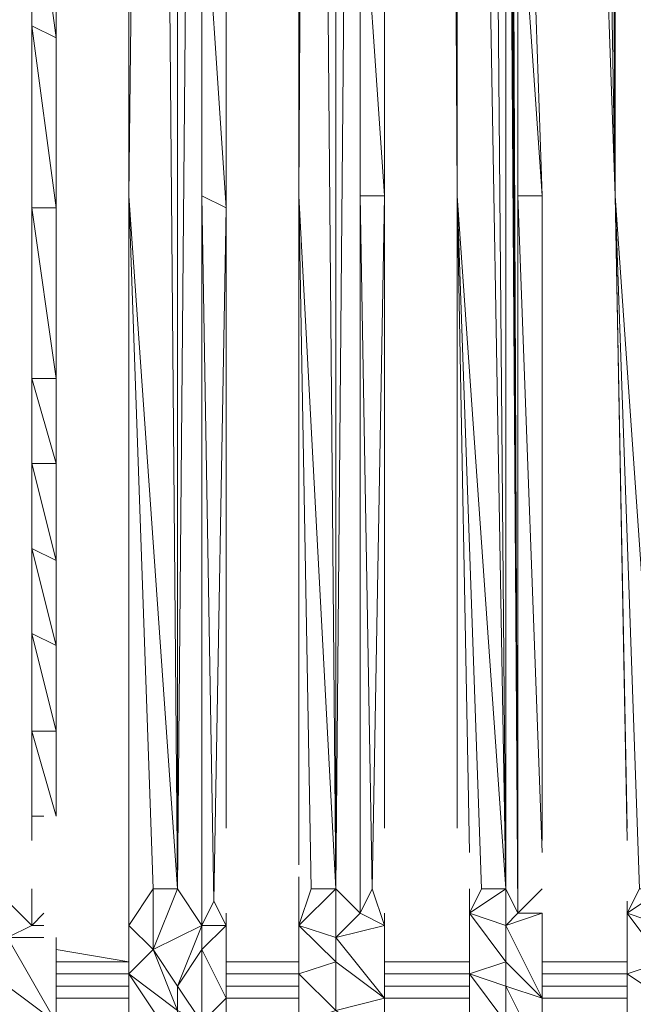
# Model space of a CAD drawing. Units: inches. Extents: x -12.8 to 10.9, y -17.7 to 10.4.
# Drawn here: x 1.9 to 4.8, y -14.5 to -9.9 of the extents above; entities that cross this region are included whole.
import ezdxf

# ---------------------------------------------------------------- set-up
doc = ezdxf.new("R2010")
doc.units = ezdxf.units.IN

msp = doc.modelspace()

# ---------------------------------------------------------------- linework, layer by layer
at = {"color": 139, "lineweight": 0}
for points in [[(4.792, -13.9656), (4.9055, -13.9656), (4.792, -1.1796), (4.6217, -0.7822), (4.9055, -13.9656), (4.6785, -10.7253), (4.6217, -0.7822), (4.7353, -0.7822), (4.4514, -0.3849), (4.792, -0.4984), (4.6785, -0.269), (4.4514, -0.3849), (4.4514, -0.1555)], [(3.4864, -14.0791), (3.4864, -1.2363), (3.4297, -0.7822), (3.5432, -0.6687), (3.3729, -0.4984)], [(1.9515, -13.7385), (1.9515, -4.1904), (1.8379, -0.8958), (1.9515, -0.8958), (2.0082, -0.8958), (1.8379, -0.5552)], [(3.8838, -0.6119), (3.9406, -10.7253), (3.9406, -9.0792)], [(3.8838, -0.6119), (3.9406, -0.7822), (3.9406, -10.7253)], [(3.8838, -0.6119), (3.9406, -9.0792), (3.9406, -10.7253), (3.8838, -0.6119), (3.9406, -7.4307), (3.9406, -9.0792)], [(3.2003, -10.7253), (3.2003, -0.6687)], [(3.2003, -0.6687), (3.2003, -10.7253), (3.2003, -13.8521)], [(3.2003, -10.7253), (3.257, -0.839), (3.2003, -0.6687)], [(2.4056, -0.7255), (2.6894, -0.839), (2.6326, -0.839), (2.6894, -0.839), (2.7462, -1.2363), (2.8597, -1.6905), (2.7462, -1.6905), (2.7462, -14.1359)], [(3.3729, -13.9656), (3.3729, -0.7822), (3.257, -0.839)], [(3.3729, -13.9656), (3.3729, -0.7822)], [(3.3729, -0.7822), (3.3729, -13.9656)], [(3.9406, -0.7822), (4.1676, -13.9656), (3.9406, -10.7253)], [(4.1676, -13.9656), (3.9406, -0.7822)], [(3.9973, -13.9656), (3.9973, -14.0791), (4.0541, -13.9656), (4.1676, -13.9656), (4.0541, -0.7822), (4.1108, -0.7822)], [(4.1676, -13.9656), (4.0541, -0.7822)], [(4.1676, -13.9656), (4.1676, -1.1796), (4.1108, -0.7822)], [(4.2244, -0.7822), (4.2244, -1.2363), (4.1676, -1.1796), (4.2244, -14.0791), (4.1676, -1.6337)], [(4.5082, -0.7822), (4.6785, -10.7253)], [(4.6785, -10.7253), (4.5082, -0.7822)], [(4.565, -3.6795), (4.565, -4.1337), (4.565, -4.0769), (4.565, -3.2822), (4.5082, -0.7822), (4.6785, -10.7253), (4.6785, -9.0792)], [(4.6785, -10.7253), (4.6217, -0.7822)], [(2.4056, -10.7253), (2.5191, -0.839)], [(2.4056, -9.136), (2.4056, -10.7253), (2.6326, -13.9656), (2.5191, -0.839)], [(2.5191, -0.839), (2.6326, -13.9656)], [(2.5191, -0.839), (2.6326, -0.839), (2.6326, -13.9656)], [(2.5191, -13.9656), (2.6326, -13.9656), (2.6326, -0.839), (2.6894, -0.839)], [(2.6326, -13.9656), (2.6326, -0.839)], [(2.6326, -13.9656), (2.7462, -1.2363), (2.6894, -0.839)], [(2.6326, -13.9656), (2.7462, -14.1359), (2.7462, -1.2363), (2.6326, -0.839)], [(3.2003, -10.7253), (3.257, -0.839)], [(3.257, -0.839), (3.2003, -10.7253)], [(3.257, -13.9656), (3.3729, -13.9656), (3.3729, -14.1926), (3.2003, -14.1359), (3.3729, -13.9656), (3.257, -0.839)], [(3.3729, -13.9656), (3.257, -0.839)], [(4.1676, -1.1796), (4.1676, -13.9656)], [(4.1676, -13.9656), (4.1676, -1.1796)], [(2.7462, -1.2363), (2.6326, -13.9656)], [(2.6326, -13.9656), (2.7462, -1.2363)], [(2.7462, -14.1359), (2.7462, -1.2363)], [(2.7462, -14.1359), (2.8597, -14.1359), (2.8029, -14.0224), (2.8597, -10.7821), (2.8597, -9.136), (2.8597, -8.2821), (2.8597, -7.4874), (2.8597, -5.8389), (2.8597, -4.9875), (2.8597, -4.5901), (2.8597, -4.1904), (2.8597, -3.339), (2.8597, -2.9416), (2.8597, -2.4875), (2.8597, -2.0878), (2.8597, -1.6905), (2.8597, -1.2931), (2.7462, -1.2363)], [(3.3729, -13.9656), (3.4864, -1.2363)], [(3.5432, -1.6337), (3.4864, -1.2363), (3.4864, -14.0791), (3.4864, -1.6337), (3.4864, -1.2363)], [(3.4864, -14.0791), (3.4864, -1.6337), (3.4864, -2.031)], [(4.2244, -14.0791), (4.1676, -1.6337)], [(2.7462, -14.1359), (2.7462, -1.6905)], [(4.1676, -2.031), (4.2244, -14.0791)], [(4.2244, -14.0791), (4.1676, -2.031)], [(4.2244, -14.0791), (4.1676, -2.031), (4.2244, -2.4307)], [(4.2244, -14.0791), (4.1676, -2.8849), (4.1676, -2.4307), (4.1676, -2.031)], [(2.7462, -2.0878), (2.7462, -14.1359)], [(2.7462, -14.1359), (2.7462, -2.0878), (2.7462, -2.4875)], [(4.2244, -14.0791), (4.1676, -2.4307)], [(4.1676, -2.4307), (4.2244, -14.0791)], [(4.2244, -14.0791), (4.1676, -2.4307), (4.2244, -2.4307)], [(2.7462, -14.1359), (2.7462, -2.4875)], [(3.4864, -14.0791), (3.4864, -2.4875)], [(2.7462, -2.8849), (2.7462, -14.1359)], [(2.8597, -3.339), (2.7462, -2.8849), (2.7462, -14.1359), (2.7462, -3.339), (2.7462, -2.8849)], [(3.4864, -2.8849), (3.4864, -14.0791)], [(3.4864, -14.0791), (3.4864, -2.8849), (3.4864, -3.2822), (3.4864, -2.8849), (3.5432, -3.339), (3.5432, -2.8849)], [(3.4864, -3.2822), (3.5432, -4.1337), (3.4864, -4.1337), (3.5432, -4.9875), (3.4864, -4.9307), (3.5432, -5.7822), (3.4864, -5.7822), (3.6, -7.4307), (3.4864, -7.4307), (3.6, -9.0792), (3.4864, -9.0792), (3.6, -10.7253), (3.6, -9.0792), (3.6, -7.4307), (3.5432, -5.7822), (3.5432, -4.9875), (3.5432, -4.1337), (3.5432, -3.339), (3.4864, -3.2822), (3.4864, -2.8849)], [(4.1676, -2.8849), (4.2244, -14.0791)], [(4.2244, -14.0791), (4.1676, -2.8849)], [(4.2244, -14.0791), (4.1676, -3.2822), (4.1676, -2.8849)], [(3.4864, -14.0791), (3.4864, -3.2822)], [(4.2244, -14.0791), (4.1676, -3.2822)], [(4.2244, -14.0791), (4.1676, -4.0769), (4.1676, -3.2822), (4.2811, -3.2822)], [(2.7462, -14.1359), (2.7462, -3.339)], [(4.1676, -4.0769), (4.2244, -14.0791)], [(4.2244, -14.0791), (4.1676, -4.0769)], [(2.7462, -4.1337), (2.7462, -14.1359)], [(2.7462, -14.1359), (2.7462, -4.1337), (2.7462, -4.5901)], [(2.7462, -14.1359), (2.7462, -4.5901), (2.7462, -4.1337)], [(3.4864, -4.1337), (3.4864, -14.0791)], [(3.4864, -14.0791), (3.4864, -4.1337)], [(3.4864, -14.0791), (3.4864, -4.9307), (3.4864, -4.1337)], [(1.9515, -13.7385), (1.9515, -4.1904)], [(1.9515, -4.1904), (1.9515, -13.7385)], [(2.7462, -14.1359), (2.7462, -4.5901)], [(2.8597, -4.9875), (2.7462, -4.5901), (2.7462, -4.9875), (2.7462, -14.1359)], [(3.4864, -4.9307), (3.4864, -14.0791)], [(3.4864, -14.0791), (3.4864, -4.9307)], [(4.1676, -4.9307), (4.2244, -14.0791)], [(4.2244, -14.0791), (4.1676, -4.9307)], [(4.2244, -14.0791), (4.1676, -4.9307), (4.2811, -4.9307)], [(4.2244, -14.0791), (4.2244, -7.4307), (4.1676, -5.7822), (4.1676, -4.9307)], [(4.3379, -13.7385), (4.3379, -10.7253), (4.2811, -9.0792), (4.2811, -7.4307), (4.2811, -5.7822), (4.2811, -4.9307)], [(2.7462, -14.1359), (2.7462, -4.9875)], [(2.7462, -14.1359), (2.7462, -4.9875), (2.7462, -5.7822), (2.8597, -5.8389)], [(2.7462, -14.1359), (2.7462, -5.7822)], [(2.7462, -5.7822), (2.7462, -14.1359)], [(3.4864, -14.0791), (3.4864, -5.7822)], [(3.4864, -5.7822), (3.4864, -14.0791)], [(4.2244, -14.0791), (4.1676, -5.7822)], [(4.1676, -5.7822), (4.2244, -14.0791)], [(4.2244, -14.0791), (4.1676, -5.7822), (4.2811, -5.7822)], [(1.9515, -13.7385), (1.9515, -5.8389)], [(1.9515, -5.8389), (1.9515, -13.7385)], [(2.7462, -7.4307), (2.7462, -14.1359)], [(2.7462, -14.1359), (2.7462, -7.4307)], [(2.7462, -7.4307), (2.8597, -8.2821), (2.7462, -8.2821), (2.8597, -9.136), (2.7462, -9.0792), (2.7462, -8.2821), (2.7462, -14.1359)], [(3.4864, -7.4307), (3.4864, -14.0791)], [(3.4864, -14.0791), (3.4864, -9.0792), (3.4864, -7.4307)], [(4.2244, -7.4307), (4.2244, -9.0792), (4.2244, -14.0791)], [(4.2244, -7.4307), (4.2244, -14.0791)], [(1.9515, -7.4874), (1.9515, -13.7385)], [(1.9515, -13.7385), (1.9515, -7.4874), (1.9515, -9.136)], [(2.7462, -8.2821), (2.7462, -14.1359)], [(2.7462, -9.0792), (2.7462, -10.7253)], [(2.8597, -10.7821), (2.7462, -9.0792)], [(2.7462, -9.0792), (2.7462, -14.1359)], [(2.7462, -10.7253), (2.7462, -9.0792)], [(2.7462, -9.0792), (2.8597, -10.7821), (2.7462, -10.7253), (2.8029, -14.0224), (2.7462, -14.1359)], [(3.4864, -9.0792), (3.4864, -14.0791)], [(3.4864, -9.0792), (3.4864, -10.7253)], [(3.6, -10.7253), (3.4864, -9.0792)], [(3.4864, -10.7253), (3.4864, -9.0792)], [(3.4864, -14.0791), (3.4864, -10.7253), (3.4864, -9.0792)], [(3.6, -9.0792), (3.6, -10.7253)], [(3.9406, -9.0792), (3.9406, -10.7253)], [(4.2244, -9.0792), (4.2244, -10.7253), (4.2244, -14.0791)], [(4.3379, -10.7253), (4.2244, -9.0792)], [(4.3379, -13.7385), (4.3379, -10.7253), (4.2244, -10.7253), (4.2244, -9.0792)], [(4.3379, -13.7953), (4.2244, -10.7253), (4.3379, -10.7253), (4.2244, -9.0792)], [(4.3379, -10.7253), (4.2811, -9.0792)], [(4.6785, -10.7253), (4.6217, -9.0792)], [(4.6217, -9.0792), (4.6785, -10.7253)], [(4.6217, -9.0792), (4.6785, -10.7253)], [(4.6785, -9.0792), (4.6785, -10.7253)], [(1.9515, -9.136), (1.9515, -9.9306)], [(1.9515, -9.9306), (1.9515, -9.136)], [(2.065, -9.9874), (1.9515, -9.136)], [(1.9515, -9.136), (2.065, -9.9874), (1.9515, -9.9306), (2.065, -10.7821), (1.9515, -10.7821), (2.065, -11.5792), (1.9515, -11.5792), (2.065, -11.9765), (1.9515, -11.9765), (2.065, -12.4306), (1.9515, -12.3738), (2.065, -12.828), (1.9515, -12.7712), (2.065, -13.2277), (1.9515, -13.2277), (2.065, -13.625), (2.065, -13.2277), (2.065, -12.828), (2.065, -12.4306), (2.065, -11.9765), (2.065, -11.5792), (2.065, -10.7821), (2.065, -9.9874), (2.065, -9.136)], [(2.065, -9.136), (2.065, -9.9874)], [(2.065, -9.9874), (2.065, -9.136)], [(2.4056, -10.7253), (2.4056, -9.136)], [(2.4056, -9.136), (2.4056, -10.7253)], [(2.8597, -10.7821), (2.8597, -9.136)], [(3.2003, -10.7253), (3.2003, -9.136)], [(3.2003, -10.7253), (3.2003, -9.136)], [(3.2003, -9.136), (3.2003, -10.7253)], [(3.2003, -9.136), (3.2003, -10.7253), (3.2003, -13.6818)], [(1.9515, -9.9306), (1.9515, -13.7385)], [(2.065, -9.9874), (1.9515, -9.9306)], [(1.9515, -9.9306), (2.065, -9.9874)], [(2.065, -10.7821), (1.9515, -9.9306)], [(1.9515, -13.7385), (1.9515, -9.9306), (1.9515, -10.7821)], [(1.9515, -9.9306), (2.065, -10.7821)], [(1.9515, -10.7821), (1.9515, -9.9306)], [(1.9515, -10.7821), (1.9515, -9.9306)], [(3.9406, -10.7253), (3.9406, -9.9306)], [(3.9406, -9.9306), (3.9406, -10.7253)], [(3.9406, -9.9306), (3.9406, -10.7253)], [(2.065, -10.7821), (2.065, -9.9874)], [(2.4056, -10.7821), (2.4056, -9.9874)], [(2.4056, -9.9874), (2.4056, -10.7821)], [(2.4056, -9.9874), (2.4056, -10.7821), (2.4056, -13.6818)], [(2.6326, -13.9656), (2.4056, -10.7253)], [(2.4056, -14.1359), (2.4056, -10.7253)], [(2.5191, -13.9656), (2.4056, -10.7253)], [(2.4056, -10.7253), (2.4056, -13.7385)], [(2.4056, -13.7385), (2.4056, -10.7253)], [(2.4056, -13.7385), (2.4056, -10.7253), (2.4056, -10.7821)], [(2.4056, -14.0224), (2.4056, -14.1359), (2.4056, -10.7253)], [(2.4056, -14.1359), (2.5191, -13.9656), (2.4056, -10.7253)], [(2.7462, -10.7253), (2.7462, -14.1359)], [(2.7462, -14.1359), (2.7462, -10.7253), (2.8029, -14.0224)], [(2.7462, -10.7253), (2.8597, -10.7821), (2.8029, -14.0224)], [(2.8597, -10.7821), (2.7462, -10.7253)], [(3.3729, -13.9656), (3.2003, -10.7253)], [(3.2003, -13.8521), (3.2003, -10.7253)], [(3.2003, -13.6818), (3.2003, -10.7253)], [(3.257, -13.9656), (3.2003, -10.7253)], [(3.2003, -13.6818), (3.2003, -10.7253)], [(3.2003, -14.1359), (3.257, -13.9656), (3.2003, -10.7253)], [(3.2003, -10.7253), (3.3729, -13.9656)], [(3.4864, -10.7253), (3.4864, -14.0791)], [(3.4864, -14.0791), (3.4864, -10.7253), (3.5432, -13.9656)], [(3.5432, -13.9656), (3.6, -10.7253)], [(3.6, -13.625), (3.6, -10.7253)], [(3.6, -10.7253), (3.6, -13.625)], [(3.6, -13.6818), (3.6, -10.7253), (3.6, -13.625)], [(3.9973, -13.7953), (3.9406, -10.7253)], [(3.9406, -13.6818), (3.9406, -10.7253)], [(4.0541, -13.9656), (3.9406, -10.7253)], [(3.9406, -13.6818), (3.9406, -10.7253)], [(3.9406, -10.7253), (3.9406, -13.6818)], [(3.9973, -13.7953), (3.9406, -10.7253)], [(4.0541, -13.9656), (3.9406, -10.7253)], [(4.2244, -10.7253), (4.3379, -13.7953)], [(4.2244, -14.0791), (4.2244, -10.7253)], [(4.3379, -10.7253), (4.2244, -10.7253)], [(4.3379, -10.7253), (4.3379, -13.625)], [(4.3379, -13.6818), (4.3379, -10.7253)], [(4.3379, -10.7253), (4.3379, -13.6818)], [(4.3379, -13.7385), (4.3379, -10.7253)], [(4.3379, -13.625), (4.3379, -10.7253)], [(4.3379, -10.7253), (4.3379, -13.6818)], [(4.6785, -10.7253), (4.792, -13.9656), (4.7353, -14.0791)], [(4.7353, -13.6818), (4.6785, -10.7253)], [(4.6785, -10.7253), (4.7353, -13.6818)], [(4.792, -13.9656), (4.6785, -10.7253)], [(4.7353, -13.6818), (4.6785, -10.7253)], [(4.6785, -10.7253), (4.7353, -13.6818)], [(4.6785, -10.7253), (4.7353, -13.7385)], [(4.7353, -14.1926), (4.7353, -14.3629), (4.7353, -14.0791), (4.7353, -14.0224), (4.7353, -14.0791), (4.792, -13.9656), (4.6785, -10.7253)], [(1.9515, -13.7385), (1.9515, -10.7821), (1.9515, -11.5792)], [(1.9515, -10.7821), (2.065, -10.7821)], [(2.065, -11.5792), (1.9515, -10.7821)], [(1.9515, -10.7821), (2.065, -11.5792)], [(1.9515, -11.5792), (1.9515, -10.7821)], [(2.065, -11.5792), (2.065, -10.7821)], [(2.4056, -13.6818), (2.4056, -10.7821)], [(2.8029, -14.0224), (2.8597, -10.7821), (2.8597, -13.6818)], [(2.8597, -13.6818), (2.8597, -10.7821)], [(2.8597, -13.6818), (2.8597, -10.7821)], [(2.065, -11.9765), (1.9515, -11.5792)], [(1.9515, -11.9765), (1.9515, -11.5792)], [(2.065, -11.9765), (2.065, -11.5792)], [(2.065, -11.5792), (2.065, -11.9765)], [(2.065, -12.4306), (1.9515, -11.9765)], [(1.9515, -12.3738), (1.9515, -11.9765)], [(1.9515, -11.9765), (1.9515, -12.3738)], [(2.065, -11.9765), (1.9515, -11.9765)], [(1.9515, -11.9765), (1.9515, -13.7385)], [(2.065, -11.9765), (2.065, -12.4306)], [(2.065, -12.4306), (2.065, -11.9765)], [(2.065, -12.828), (1.9515, -12.3738)], [(2.065, -12.4306), (1.9515, -12.3738)], [(1.9515, -12.3738), (1.9515, -13.7385)], [(1.9515, -12.7712), (1.9515, -12.3738)], [(2.065, -12.4306), (2.065, -12.828)], [(1.9515, -12.7712), (2.065, -12.828), (2.065, -13.2277)], [(1.9515, -13.7385), (1.9515, -12.7712), (1.9515, -13.2277)], [(1.9515, -12.7712), (2.065, -13.2277)], [(1.9515, -13.2277), (1.9515, -12.7712)], [(2.065, -13.2277), (2.065, -12.828)], [(2.065, -13.625), (1.9515, -13.2277)], [(1.9515, -13.7385), (1.9515, -13.2277), (2.065, -13.625)], [(1.9515, -13.7385), (1.9515, -13.625), (1.9515, -13.2277)], [(2.065, -13.2277), (2.065, -13.625)], [(2.065, -13.625), (2.065, -13.2277)], [(1.9515, -13.7385), (1.9515, -13.625)], [(1.9515, -13.7385), (1.9515, -13.625)], [(2.0082, -13.625), (1.9515, -13.625), (1.9515, -13.7385)], [(1.9515, -13.625), (2.0082, -13.625)], [(3.2003, -14.1359), (3.2003, -13.9088)], [(3.2003, -14.0224), (3.2003, -14.1359), (3.2003, -13.9088)], [(1.9515, -13.9656), (1.9515, -14.1359), (1.8379, -14.1926)], [(1.8379, -14.0224), (1.9515, -14.1359), (1.9515, -13.9656), (1.9515, -14.1359)], [(1.9515, -14.1359), (1.9515, -13.9656)], [(1.9515, -13.9656), (1.9515, -14.1359)], [(1.9515, -14.1359), (1.9515, -13.9656)], [(1.9515, -13.9656), (1.9515, -14.1359)], [(1.9515, -14.1359), (1.9515, -13.9656)], [(1.9515, -14.1359), (1.9515, -13.9656)], [(1.9515, -14.1359), (1.9515, -13.9656)], [(1.9515, -13.9656), (1.9515, -14.1359)], [(1.9515, -14.1359), (1.9515, -13.9656)], [(1.9515, -13.9656), (1.9515, -14.1359)], [(1.9515, -13.9656), (1.9515, -14.1359)], [(1.9515, -14.1359), (1.9515, -13.9656)], [(1.9515, -14.1359), (1.9515, -13.9656)], [(1.9515, -13.9656), (1.9515, -14.1359)], [(1.9515, -14.1359), (1.9515, -13.9656)], [(1.9515, -13.9656), (1.9515, -14.1359)], [(1.9515, -13.9656), (1.9515, -14.1359)], [(1.9515, -14.1359), (1.9515, -13.9656)], [(1.9515, -13.9656), (1.9515, -14.1359)], [(1.9515, -13.9656), (1.9515, -14.1359), (2.0082, -14.0791)], [(1.9515, -13.9656), (1.9515, -14.1359)], [(2.5191, -13.9656), (2.4056, -14.1359)], [(2.4056, -14.1359), (2.5191, -13.9656), (2.5191, -14.2494)], [(2.4056, -14.3629), (2.6326, -14.5332), (2.5191, -14.2494), (2.5191, -13.9656)], [(2.6326, -13.9656), (2.5191, -13.9656)], [(2.5191, -14.2494), (2.6326, -13.9656)], [(2.5191, -13.9656), (2.6326, -13.9656), (2.5191, -14.2494)], [(2.5191, -14.2494), (2.6326, -13.9656)], [(2.7462, -14.1359), (2.6326, -13.9656)], [(3.257, -13.9656), (3.2003, -14.1359)], [(3.2003, -14.1359), (3.257, -13.9656), (3.3729, -13.9656)], [(3.2003, -14.3629), (3.3729, -14.5332), (3.3729, -14.3062), (3.3729, -14.1926), (3.4864, -14.0791), (3.3729, -13.9656)], [(3.3729, -13.9656), (3.257, -13.9656)], [(3.3729, -13.9656), (3.3729, -14.1926)], [(3.4864, -14.0791), (3.3729, -13.9656)], [(3.3729, -13.9656), (3.4864, -14.0791)], [(3.3729, -14.1926), (3.3729, -13.9656)], [(3.4864, -14.0791), (3.5432, -13.9656), (3.6, -14.1359)], [(3.6, -14.1359), (3.5432, -13.9656)], [(3.9973, -14.0791), (3.9973, -13.9656)], [(4.0541, -13.9656), (3.9973, -14.0791)], [(3.9973, -14.0791), (4.0541, -13.9656), (4.1676, -13.9656)], [(3.9973, -14.3629), (4.1676, -14.3062), (3.9973, -14.0791), (4.1676, -13.9656)], [(3.9973, -14.0791), (4.1676, -14.1359), (4.1676, -13.9656)], [(3.9973, -14.3629), (4.1676, -14.4197), (4.1676, -14.3062), (4.1676, -14.1359), (4.2244, -14.0791), (4.1676, -13.9656)], [(4.1676, -13.9656), (4.0541, -13.9656)], [(4.1676, -13.9656), (4.1676, -14.1359)], [(4.1676, -13.9656), (4.2244, -14.0791)], [(4.1676, -14.1359), (4.1676, -13.9656)], [(4.2244, -14.0791), (4.1676, -13.9656)], [(4.2244, -14.0791), (4.3379, -13.9656)], [(4.2244, -14.0791), (4.3379, -13.9656)], [(4.7353, -14.0791), (4.792, -13.9656), (4.9055, -13.9656)], [(1.9515, -14.1359), (1.8379, -14.0224)], [(2.0082, -14.1359), (1.9515, -14.1359), (1.8379, -14.1926), (1.8379, -14.0224)], [(3.2003, -14.0224), (3.2003, -14.1359)], [(3.2003, -14.1359), (3.2003, -14.0224)], [(3.9973, -14.0791), (3.9973, -14.0224)], [(3.9973, -14.0224), (3.9973, -14.0791)], [(3.9973, -14.8738), (3.9973, -14.6468), (3.9973, -14.3629), (3.9973, -14.1359), (3.9973, -14.0791), (3.9973, -14.0224)], [(4.7353, -14.0224), (4.7353, -14.0791)], [(4.7353, -14.0791), (4.7353, -14.0224)], [(2.0082, -14.0791), (1.9515, -14.1359)], [(1.9515, -14.1359), (2.0082, -14.0791)], [(2.8597, -14.1359), (2.8597, -14.0791)], [(2.8597, -14.0791), (2.8597, -14.1359)], [(2.8597, -14.1359), (2.8597, -14.0791)], [(3.3729, -14.1926), (3.4864, -14.0791), (3.6, -14.1359)], [(3.6, -14.0791), (3.6, -14.1359)], [(3.6, -14.1359), (3.6, -14.0791)], [(3.9973, -14.0791), (4.1676, -14.3062), (3.9973, -14.3629)], [(4.1676, -14.1359), (3.9973, -14.0791)], [(3.9973, -14.1359), (3.9973, -14.0791)], [(4.7353, -14.4765), (4.3379, -14.4765), (4.1676, -14.1359), (4.1676, -14.3062), (3.9973, -14.0791)], [(3.9973, -14.1926), (3.9973, -14.3629), (3.9973, -14.0791)], [(4.1676, -14.1359), (4.3379, -14.0791)], [(4.1676, -14.1359), (4.2244, -14.0791), (4.3379, -14.0791)], [(4.3379, -14.0791), (4.2244, -14.0791)], [(4.3379, -15.7844), (4.3379, -15.5573), (4.3379, -15.2735), (4.3379, -15.0441), (4.3379, -14.7603), (4.3379, -14.4765), (4.3379, -14.0791)], [(4.9055, -14.1359), (4.7353, -14.0791)], [(4.7353, -14.0791), (4.9055, -14.3062), (4.7353, -14.3629)], [(5.8705, -14.6468), (5.6435, -14.4765), (5.6435, -14.6468), (5.4732, -14.4197), (5.1326, -14.4197), (4.9055, -14.1359), (4.9055, -14.3062), (4.7353, -14.0791)], [(4.7353, -14.3629), (4.9055, -14.3062), (4.7353, -14.0791)], [(4.7353, -14.3629), (4.9055, -14.4765), (4.9055, -14.3062), (4.9055, -14.1359), (5.0191, -14.0791)], [(1.6676, -14.1359), (1.8379, -14.1926), (1.6676, -14.3062), (1.8379, -14.5332), (1.8379, -14.4197), (2.065, -14.59)], [(2.0082, -14.1359), (1.9515, -14.1359), (1.8379, -14.1926)], [(2.4056, -14.1359), (2.5191, -14.2494), (2.4056, -14.3629)], [(2.4056, -14.1359), (2.4056, -14.3629), (2.4056, -14.1926)], [(2.4056, -14.1359), (2.4056, -14.3629)], [(2.4056, -14.1926), (2.4056, -14.3629), (2.4056, -14.1359)], [(2.4056, -14.8738), (2.4056, -14.59), (2.4056, -14.3629), (2.4056, -14.1359)], [(2.4056, -14.3629), (2.5191, -14.2494), (2.4056, -14.1359)], [(2.5191, -14.2494), (2.7462, -14.1359)], [(2.7462, -14.1359), (2.5191, -14.2494)], [(2.8597, -14.1359), (2.7462, -14.2494), (2.7462, -14.1359), (2.6326, -14.4197), (2.7462, -14.59)], [(2.7462, -14.2494), (2.8597, -14.1359), (2.8597, -14.4765)], [(2.7462, -14.59), (2.8597, -14.4765), (2.7462, -14.2494), (2.7462, -14.1359)], [(2.7462, -14.8738), (2.8597, -14.9873), (2.8597, -14.7035), (2.8597, -14.4765), (2.8597, -14.1359), (2.7462, -14.2494)], [(2.8597, -14.4765), (2.8597, -14.1359)], [(3.2003, -14.1359), (3.3729, -14.3062), (3.2003, -14.3629)], [(3.2003, -14.1359), (3.2003, -14.3629), (3.2003, -14.1926)], [(3.3729, -14.1926), (3.2003, -14.1359)], [(3.2003, -14.1359), (3.2003, -14.3629)], [(3.9973, -14.4765), (3.6, -14.4765), (3.3729, -14.1926), (3.3729, -14.3062), (3.2003, -14.1359)], [(3.2003, -14.1926), (3.2003, -14.3629), (3.2003, -14.1359)], [(3.2003, -14.8738), (3.2003, -14.59), (3.2003, -14.3629), (3.2003, -14.1359)], [(3.2003, -14.3629), (3.3729, -14.3062), (3.2003, -14.1359)], [(3.3729, -14.1926), (3.6, -14.1359)], [(3.9973, -14.1359), (3.9973, -14.3629), (3.9973, -14.1926)], [(3.9973, -14.3629), (3.9973, -14.1359)], [(4.3379, -14.4765), (4.1676, -14.1359)], [(4.1676, -14.1359), (4.1676, -14.3062)], [(4.7353, -14.1359), (4.7353, -14.3629), (4.7353, -14.1926)], [(4.7353, -14.3629), (4.7353, -14.1359)], [(4.7353, -14.3629), (4.7353, -14.1359)], [(1.6676, -14.59), (1.8379, -14.6468), (1.8379, -14.5332), (1.8379, -14.4197), (2.065, -14.59), (1.8379, -14.1926), (2.0082, -14.1926)], [(1.8379, -14.1926), (2.0082, -14.1926)], [(2.065, -14.59), (1.8379, -14.1926)], [(1.8379, -14.1926), (2.065, -14.59)], [(2.065, -14.59), (2.065, -14.1926)], [(2.4056, -14.1926), (2.4056, -14.3629)], [(3.2003, -14.1926), (3.2003, -14.3629)], [(3.6, -14.4765), (3.3729, -14.1926)], [(3.3729, -14.1926), (3.3729, -14.3062)], [(3.9973, -14.1926), (3.9973, -14.3629)], [(4.7353, -14.1926), (4.7353, -14.3629)], [(2.4056, -14.3062), (2.065, -14.2494)], [(2.065, -14.2494), (2.4056, -14.3062)], [(2.065, -14.3062), (2.4056, -14.3062), (2.065, -14.2494)], [(2.6326, -14.4197), (2.5191, -14.2494)], [(2.5191, -14.2494), (2.6326, -14.5332)], [(2.5191, -14.2494), (2.6326, -14.4197)], [(2.6326, -14.5332), (2.5191, -14.2494)], [(2.6326, -14.4197), (2.7462, -14.2494)], [(2.7462, -14.2494), (2.8597, -14.4765), (2.7462, -14.59)], [(2.065, -14.3062), (2.4056, -14.3062)], [(2.8597, -14.3062), (3.2003, -14.3062)], [(3.2003, -14.3062), (2.8597, -14.3062)], [(2.8597, -14.3062), (3.2003, -14.3062)], [(3.3729, -14.3062), (3.6, -14.4765)], [(3.3729, -14.5332), (3.3729, -14.3062)], [(3.3729, -14.3062), (3.3729, -14.5332)], [(3.3729, -14.3062), (3.6, -14.4765), (3.3729, -14.5332)], [(3.6, -14.3062), (3.9973, -14.3062)], [(3.9973, -14.3062), (3.6, -14.3062)], [(3.6, -14.3062), (3.9973, -14.3062)], [(3.9973, -14.6468), (4.1676, -14.7035), (4.1676, -14.59), (4.1676, -14.4197), (4.3379, -14.4765), (4.1676, -14.3062)], [(4.1676, -14.3062), (4.3379, -14.4765)], [(4.1676, -14.4197), (4.1676, -14.3062)], [(4.1676, -14.3062), (4.1676, -14.4197)], [(4.3379, -14.3062), (4.7353, -14.3062)], [(4.7353, -14.3062), (4.3379, -14.3062)], [(4.3379, -14.3062), (4.7353, -14.3062)], [(2.6326, -14.5332), (2.4056, -14.3629)], [(2.6326, -14.7035), (2.4056, -14.3629)], [(2.4056, -14.3629), (2.4056, -14.59)], [(2.4056, -14.3629), (2.4056, -14.59)], [(2.4056, -14.3629), (2.6326, -14.7035), (2.6326, -14.5332), (2.6326, -14.4197)], [(3.3729, -14.5332), (3.2003, -14.3629)], [(3.2003, -14.3629), (3.2003, -14.59)], [(3.2003, -14.3629), (3.2003, -14.59)], [(3.2003, -14.3629), (3.3729, -14.5332), (3.2003, -14.59)], [(3.2003, -14.3629), (3.2003, -14.59)], [(3.9973, -14.3629), (3.9973, -14.6468)], [(3.9973, -14.59), (3.9973, -14.3629)], [(4.1676, -14.4197), (3.9973, -14.3629)], [(3.9973, -14.3629), (3.9973, -14.6468)], [(3.9973, -14.3629), (4.1676, -14.59), (3.9973, -14.6468)], [(3.9973, -14.3629), (4.1676, -14.59), (4.1676, -14.4197), (4.3379, -14.7603)], [(3.9973, -14.3629), (3.9973, -14.59), (3.9973, -14.8738), (3.9973, -15.1009), (3.9973, -15.387), (3.9973, -15.6141)], [(3.9973, -14.6468), (4.1676, -14.59), (3.9973, -14.3629)], [(4.7353, -14.3629), (4.7353, -14.59)], [(4.7353, -14.3629), (4.7353, -14.59)], [(4.9055, -14.4765), (4.7353, -14.3629)], [(4.7353, -14.3629), (4.9055, -14.4765), (4.7353, -14.59)], [(4.7353, -14.3629), (4.7353, -14.59), (4.7353, -14.817), (4.7353, -15.0441), (4.7353, -15.3303), (4.792, -15.5573), (4.792, -15.7844), (4.792, -16.0114)], [(2.065, -14.4197), (2.4056, -14.4197)], [(2.065, -14.4197), (2.4056, -14.4197)], [(2.4056, -14.4197), (2.065, -14.4197)], [(2.4056, -14.4197), (2.065, -14.4197)], [(2.4056, -14.4197), (2.065, -14.4197)], [(2.7462, -14.59), (2.6326, -14.4197)], [(2.6326, -14.5332), (2.6326, -14.4197)], [(2.8597, -14.4197), (3.2003, -14.4197)], [(2.8597, -14.4197), (3.2003, -14.4197)], [(3.2003, -14.4197), (2.8597, -14.4197)], [(3.2003, -14.4197), (2.8597, -14.4197)], [(3.2003, -14.4197), (2.8597, -14.4197)], [(3.6, -14.4197), (3.9973, -14.4197)], [(3.6, -14.4197), (3.9973, -14.4197)], [(3.9973, -14.4197), (3.6, -14.4197)], [(3.9973, -14.4197), (3.6, -14.4197)], [(3.9973, -14.4197), (3.6, -14.4197)], [(4.1676, -14.4197), (4.3379, -14.4765)], [(4.3379, -14.7603), (4.1676, -14.4197)], [(4.1676, -14.59), (4.1676, -14.4197)], [(4.1676, -14.4197), (4.3379, -14.7603), (4.1676, -14.59)], [(4.3379, -14.4197), (4.7353, -14.4197)], [(4.3379, -14.4197), (4.7353, -14.4197)], [(4.7353, -14.4197), (4.3379, -14.4197)], [(4.7353, -14.4197), (4.3379, -14.4197)], [(4.7353, -14.4197), (4.3379, -14.4197)], [(2.4056, -14.4765), (2.065, -14.4765)], [(2.065, -14.4765), (2.4056, -14.4765)], [(2.065, -14.4765), (2.4056, -14.4765)], [(2.6326, -14.7035), (2.6326, -14.5332), (2.7462, -14.59), (2.8597, -14.4765), (2.8597, -14.7035), (2.8597, -14.4765), (3.2003, -14.4765)], [(3.2003, -14.4765), (2.8597, -14.4765)], [(2.8597, -14.4765), (3.2003, -14.4765)], [(3.6, -14.7035), (3.3729, -14.5332), (3.6, -14.4765), (3.9973, -14.4765)], [(3.9973, -14.4765), (3.6, -14.4765)], [(3.6, -16.1817), (3.6, -16.0682), (3.6, -15.8979), (3.6, -15.6709), (3.6, -15.6141), (3.6, -15.3303), (3.6, -14.9873), (3.6, -14.7035), (3.6, -14.4765)], [(4.7353, -14.4765), (4.3379, -14.4765)], [(4.3379, -14.4765), (4.7353, -14.4765)], [(4.7353, -14.7603), (4.3379, -14.7603), (4.3379, -14.4765)]]:
    msp.add_lwpolyline(points, dxfattribs=at)
for points in [[(3.9406, -0.7822), (3.9406, -10.7253), (4.1676, -13.9656)], [(4.1676, -1.6337), (4.2244, -14.0791), (4.1676, -1.1796), (4.2244, -1.6337)], [(3.4864, -14.0791), (3.4864, -2.031), (3.4864, -1.6337), (3.4864, -14.0791)], [(2.7462, -2.0878), (2.7462, -1.6905), (2.7462, -14.1359), (2.7462, -2.0878)], [(3.4864, -2.031), (3.5432, -2.4875), (3.4864, -2.4875), (3.4864, -14.0791)], [(2.7462, -2.8849), (2.7462, -2.4875), (2.7462, -14.1359), (2.7462, -2.8849)], [(3.4864, -2.8849), (3.4864, -2.4875), (3.4864, -14.0791), (3.4864, -2.8849)], [(3.4864, -4.1337), (3.4864, -3.2822), (3.4864, -14.0791), (3.4864, -4.1337)], [(2.7462, -4.1337), (2.7462, -3.339), (2.7462, -14.1359), (2.7462, -4.1337)], [(2.7462, -7.4307), (2.7462, -5.7822), (2.7462, -14.1359), (2.7462, -7.4307)], [(3.4864, -7.4307), (3.4864, -5.7822), (3.4864, -14.0791), (3.4864, -7.4307)], [(1.9515, -13.7385), (1.9515, -7.4874), (1.9515, -5.8389)], [(4.2244, -9.0792), (4.2811, -9.0792), (4.2244, -7.4307), (4.2244, -9.0792), (4.2244, -14.0791), (4.2244, -10.7253)], [(2.7462, -9.0792), (2.7462, -14.1359), (2.7462, -10.7253), (2.7462, -9.0792)], [(1.9515, -13.7385), (1.9515, -9.9306), (1.9515, -9.136)], [(3.4864, -10.7253), (3.6, -10.7253), (3.5432, -13.9656)], [(3.4864, -14.0791), (3.5432, -13.9656), (3.4864, -10.7253), (3.6, -10.7253), (3.5432, -13.9656), (3.6, -14.1359)], [(1.9515, -13.7385), (1.9515, -11.5792), (1.9515, -10.7821), (1.9515, -13.7385)], [(1.9515, -11.5792), (1.9515, -11.9765)], [(1.9515, -13.7385), (1.9515, -12.3738), (1.9515, -11.9765)], [(1.9515, -12.7712), (1.9515, -13.7385), (1.9515, -12.3738), (2.065, -12.828)], [(1.9515, -13.7385), (1.9515, -13.2277), (1.9515, -12.7712), (1.9515, -13.7385)], [(1.9515, -13.9656), (1.9515, -14.1359)], [(4.9055, -13.9656), (4.7353, -14.0791), (4.9055, -14.1359), (4.9055, -13.9656)], [(2.4056, -14.1359), (2.4056, -14.0224)], [(2.8597, -14.1359), (2.8029, -14.0224), (2.7462, -14.1359)], [(3.6, -14.0791), (3.6, -14.1359)], [(4.3379, -14.4765), (4.3379, -14.0791), (4.1676, -14.1359), (4.3379, -14.4765)], [(2.6326, -14.4197), (2.7462, -14.1359), (2.5191, -14.2494), (2.6326, -14.4197)], [(3.6, -14.4765), (3.6, -14.1359), (3.3729, -14.1926), (3.6, -14.4765)], [(2.7462, -14.59), (2.7462, -14.2494), (2.6326, -14.4197), (2.7462, -14.59)], [(3.2003, -14.3062), (2.8597, -14.3062)], [(3.9973, -14.3062), (3.6, -14.3062)], [(4.7353, -14.3062), (4.3379, -14.3062)], [(2.4056, -14.3629), (2.065, -14.3629)], [(2.4056, -14.59), (2.4056, -14.3629), (2.6326, -14.7035)], [(3.2003, -14.3629), (2.8597, -14.3629)], [(3.9973, -14.3629), (3.6, -14.3629)], [(3.9973, -14.59), (3.9973, -14.6468), (3.9973, -14.3629), (3.9973, -14.59)], [(4.7353, -14.3629), (4.3379, -14.3629)], [(4.7353, -14.3629), (4.7353, -14.59)], [(2.065, -14.4197), (2.4056, -14.4197)], [(2.8597, -14.4197), (3.2003, -14.4197)], [(3.6, -14.4197), (3.9973, -14.4197)], [(4.3379, -14.4197), (4.7353, -14.4197)]]:
    msp.add_lwpolyline(points, close=True, dxfattribs=at)

doc.saveas('drawing.dxf')
